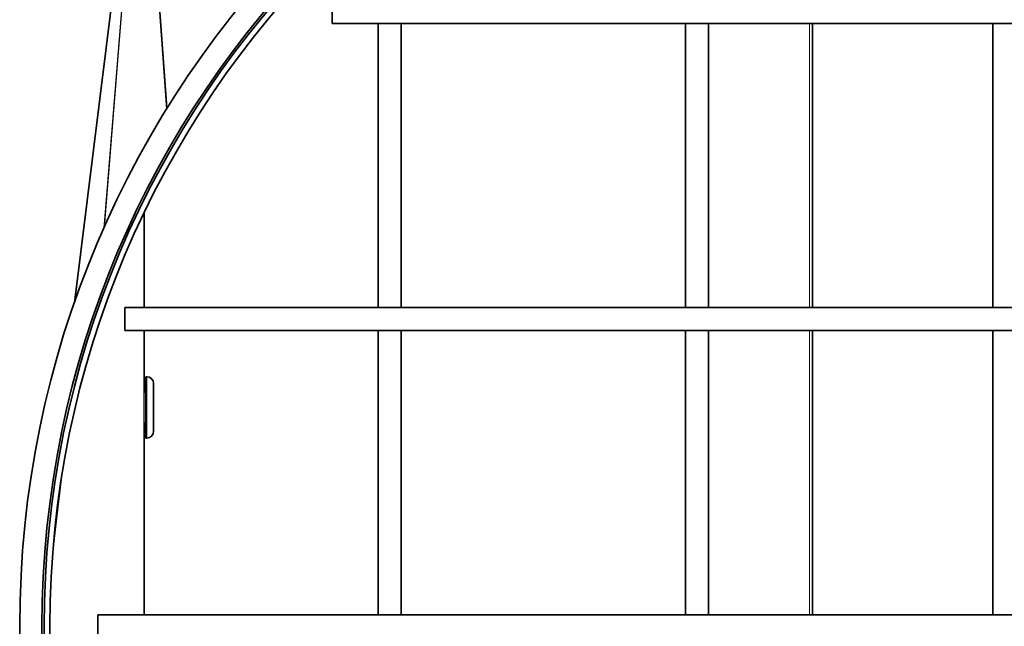
# Model space of a CAD drawing. Units: millimetres. Extents: x -289 to 2712, y -571 to 2173.
# Drawn here: x 1275 to 1403, y 658 to 737 of the extents above; entities that cross this region are included whole.
import ezdxf

# ---------------------------------------------------------------- set-up
doc = ezdxf.new("R2010")
doc.units = ezdxf.units.MM
doc.layers.add('Widoczne (ISO)', color=7, linetype='Continuous', lineweight=35, true_color=0xe60000)
doc.layers.add('Widoczne wąskie (ISO)', color=7, linetype='Continuous', lineweight=9, true_color=0x8080ff)

msp = doc.modelspace()

# ---------------------------------------------------------------- linework, layer by layer
at = {"layer": 'Widoczne (ISO)'}
for p, q in [((1281.84, 700.49), (1290.38, 769.34)), ((1315.4, 736.87), (1315.4, 739.87)), ((1315.4, 736.87), (1490.4, 736.87)), ((1321.4, 699.87), (1321.4, 736.87)), ((1324.4, 699.87), (1324.4, 736.87)), ((1361.4, 699.87), (1361.4, 736.87)), ((1364.4, 699.87), (1364.4, 736.87)), ((1377.92, 736.87), (1377.92, 699.87)), ((1401.4, 699.87), (1401.4, 736.87)), ((1290.92, 712.21), (1290.92, 699.87)), ((1288.4, 696.87), (1288.4, 699.87)), ((1288.4, 699.87), (1514.4, 699.87)), ((1288.4, 696.87), (1514.4, 696.87)), ((1290.92, 696.87), (1290.92, 688.87)), ((1321.4, 659.87), (1321.4, 696.87)), ((1324.4, 659.87), (1324.4, 696.87)), ((1361.4, 659.87), (1361.4, 696.87)), ((1364.4, 659.87), (1364.4, 696.87)), ((1377.92, 696.87), (1377.92, 659.87)), ((1401.4, 659.87), (1401.4, 696.87)), ((1291.15, 690.87), (1291.15, 682.87)), ((1291.25, 690.87), (1291.15, 690.87)), ((1292.15, 689.97), (1292.15, 683.77)), ((1291.15, 688.87), (1290.91, 688.87)), ((1291.15, 684.87), (1290.91, 684.87)), ((1290.92, 684.87), (1290.92, 659.87)), ((1291.25, 682.87), (1291.15, 682.87)), ((1284.9, 656.87), (1284.9, 659.87)), ((1520.9, 659.87), (1284.9, 659.87))]:
    msp.add_line(p, q, dxfattribs=at)
for radius in [128.18, 125.28, 125, 125, 124.25]:
    msp.add_circle((1402.9, 658.37), radius, dxfattribs=at)
for centre, start, end in [((1291.25, 689.97), 0, 90), ((1291.25, 683.77), 270, 0)]:
    msp.add_arc(centre, 0.9, start, end, dxfattribs=at)
at = {"layer": 'Widoczne wąskie (ISO)'}
for p, q in [((1281.87, 700.6), (1290.45, 769.69)), ((1285.66, 710.19), (1290.47, 769.77)), ((1285.75, 710.4), (1290.56, 770.03)), ((1293.84, 725.72), (1290.6, 770.1)), ((1293.92, 725.85), (1290.68, 770.25)), ((1377.54, 736.87), (1377.54, 699.87)), ((1290.89, 699.87), (1290.89, 712.14)), ((1290.91, 712.18), (1290.91, 699.87)), ((1290.89, 659.87), (1290.89, 696.87)), ((1290.91, 696.87), (1290.91, 659.87)), ((1377.54, 696.87), (1377.54, 659.87)), ((1291.25, 682.87), (1291.25, 690.87)), ((1279.01, 667.88), (1280.17, 677.73)), ((1279.03, 668.07), (1280.14, 677.54))]:
    msp.add_line(p, q, dxfattribs=at)

doc.saveas('drawing.dxf')
